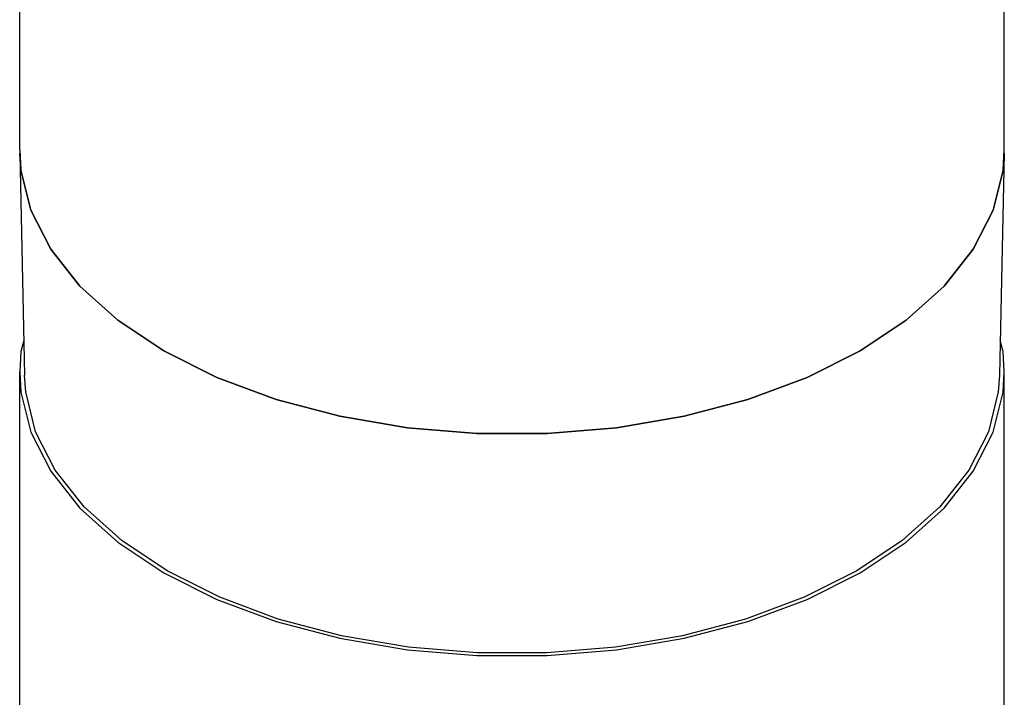
# Model space of a CAD drawing. Units: inches. Extents: x 0.7 to 21.3, y 0.5 to 16.
# Drawn here: x 18.2 to 19.2, y 9.6 to 10.3 of the extents above; entities that cross this region are included whole.
import ezdxf

# ---------------------------------------------------------------- set-up
doc = ezdxf.new("R2010")
doc.units = ezdxf.units.IN
doc.header["$LTSCALE"] = 1.21
doc.header["$MEASUREMENT"] = 0
doc.layers.get('0').update_dxf_attribs({"linetype": 'CONTINUOUS'})
doc.layers.add('AXIS', color=7, linetype='CONTINUOUS')

msp = doc.modelspace()

# ---------------------------------------------------------------- linework, layer by layer
at = {"color": 7, "linetype": 'CONTINUOUS'}
for p, q in [((18.16887, 10.19052), (18.17361, 9.96875)), ((18.17009, 10.17375), (18.16888, 10.19052)), ((19.15305, 10.19052), (19.14831, 9.96875)), ((19.15304, 10.19052), (19.15183, 10.17376)), ((18.18008, 10.13363), (18.17009, 10.17375)), ((19.15183, 10.17376), (19.14184, 10.13363)), ((18.19986, 10.09473), (18.18008, 10.13363)), ((19.14184, 10.13363), (19.12206, 10.09473)), ((18.22903, 10.05786), (18.19986, 10.09473)), ((19.12206, 10.09473), (19.09289, 10.05786)), ((18.26699, 10.02375), (18.22903, 10.05786)), ((19.09289, 10.05786), (19.05493, 10.02376)), ((18.31298, 9.99312), (18.26699, 10.02375)), ((19.05493, 10.02376), (19.00895, 9.99312)), ((18.36604, 9.96657), (18.31298, 9.99312))]:
    msp.add_line(p, q, dxfattribs=at)
for points in [[(19.00895, 9.99312), (18.95588, 9.96657), (18.89681, 9.94465), (18.83294, 9.92781), (18.76557, 9.91639), (18.69607, 9.91062), (18.62585, 9.91062), (18.55635, 9.91639), (18.48898, 9.92781), (18.42511, 9.94465), (18.36604, 9.96657)], [(18.31633, 9.77325), (18.27079, 9.80359), (18.23319, 9.83736), (18.20431, 9.87388), (18.18472, 9.9124), (18.17482, 9.95214), (18.17362, 9.96875)], [(19.1483, 9.96875), (19.1471, 9.95215), (19.13721, 9.91241), (19.11762, 9.87388), (19.08873, 9.83736), (19.05113, 9.80359), (19.00559, 9.77325), (18.95304, 9.74696), (18.89454, 9.72525), (18.83129, 9.70857), (18.76456, 9.69726), (18.69573, 9.69155), (18.62619, 9.69155), (18.55736, 9.69726), (18.49064, 9.70857), (18.42738, 9.72525), (18.36888, 9.74696), (18.31633, 9.77325)]]:
    msp.add_lwpolyline(points, dxfattribs=at)
at = {"layer": 'AXIS', "color": 7, "linetype": 'CONTINUOUS'}
for p, q in [((18.16883, 10.19402), (18.16883, 10.62638)), ((19.15309, 10.19402), (19.15309, 10.62638)), ((19.15183, 10.17376), (19.15308, 10.19402)), ((18.16883, 9.53986), (18.16883, 9.97222)), ((19.15309, 9.53986), (19.15309, 9.97222))]:
    msp.add_line(p, q, dxfattribs=at)
for points in [[(18.16884, 10.19402), (18.17009, 10.17375), (18.18008, 10.13363), (18.19986, 10.09473), (18.22903, 10.05786), (18.26699, 10.02375), (18.31298, 9.99312), (18.36604, 9.96657), (18.42511, 9.94465), (18.48898, 9.92781), (18.55635, 9.91639), (18.62585, 9.91062), (18.69607, 9.91062), (18.76557, 9.91639), (18.83294, 9.92781), (18.89681, 9.94465), (18.95588, 9.96657), (19.00895, 9.99312)], [(19.00895, 9.99312), (19.05493, 10.02376), (19.09289, 10.05786), (19.12206, 10.09473), (19.14184, 10.13363), (19.15183, 10.17376)], [(18.17287, 10.00365), (18.17009, 9.99249), (18.16884, 9.97222)], [(19.15308, 9.97222), (19.15183, 9.99249), (19.14905, 10.00365)], [(18.16884, 9.97222), (18.17009, 9.95195), (18.18008, 9.91182), (18.19986, 9.87293), (18.22903, 9.83605), (18.26699, 9.80195), (18.31298, 9.77131)], [(19.00895, 9.77131), (19.05493, 9.80195), (19.09289, 9.83605), (19.12206, 9.87293), (19.14184, 9.91182), (19.15183, 9.95195), (19.15308, 9.97222)], [(18.31298, 9.77131), (18.36604, 9.74476), (18.42511, 9.72285), (18.48898, 9.70601), (18.55635, 9.69459), (18.62585, 9.68882), (18.69607, 9.68882), (18.76557, 9.69459), (18.83294, 9.70601), (18.89681, 9.72285), (18.95588, 9.74477), (19.00895, 9.77131)]]:
    msp.add_lwpolyline(points, dxfattribs=at)

doc.saveas('drawing.dxf')
